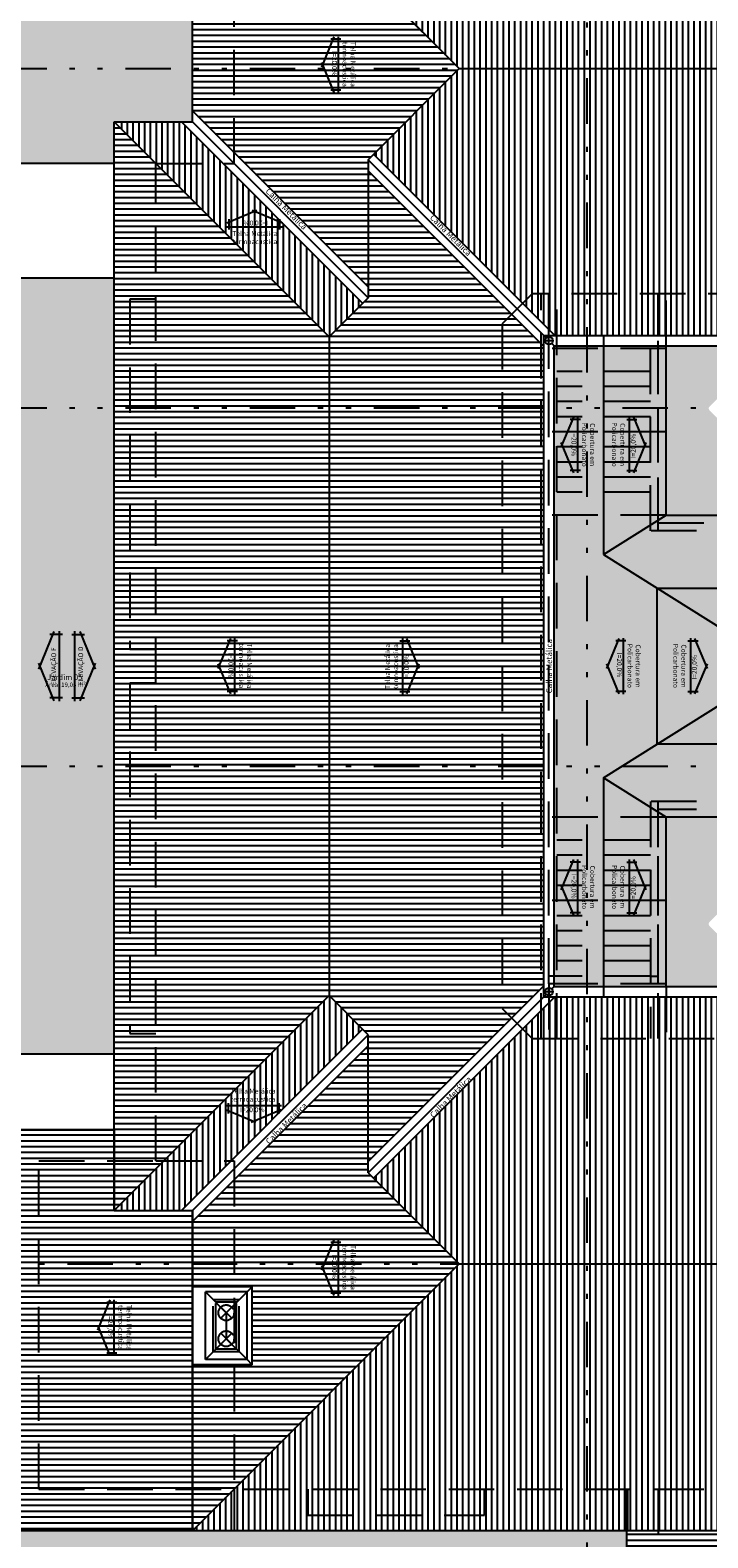
# Model space of a CAD drawing. Units: millimetres. Extents: x -32191 to -30893, y 42429 to 42681.
# Drawn here: x -31619 to -31606, y 42578 to 42607 of the extents above; entities that cross this region are included whole.
import ezdxf

# ---------------------------------------------------------------- set-up
doc = ezdxf.new("R2010")
doc.units = ezdxf.units.MM
doc.header["$LTSCALE"] = 3.5
doc.linetypes.add('HIDDEN', pattern=[0.375, 0.25, -0.125])
doc.linetypes.add('TRAÇO-2PTOS_P', pattern=[0.625, 0.25, -0.125, 0, -0.125, 0, -0.125])
for name, color, linetype in [('1- Alvenaria baixa', 8, 'Continuous'), ('1- Piso', 8, 'Continuous'), ('1- Projeção', 2, 'HIDDEN'), ('1- Vegetação', 96, 'Continuous'), ('2- Vista 1', 1, 'Continuous'), ('2- Vista 2', 7, 'Continuous'), ('2- Vista 3', 8, 'Continuous'), ('8- Símbolo', 7, 'Continuous'), ('8- Texto', 7, 'Continuous')]:
    doc.layers.add(name, color=color, linetype=linetype)
doc.styles.add('swis', font='swisse.ttf')
pattern_1 = [(90, (299.806834, 23.787112), (-0.0449012806, 0.0449012806), [0.01190625, -0.0778963112]), (45, (299.806834, 23.78711), (-0.044901280605, 0.044901280605), [0.01190625, -0.05159375]), (135, (299.806834, 23.78711), (-0.044901280605, -0.044901280605), [0.01190625, -0.05159375])]
pattern_2 = [(90, (299.80683, 23.78711), (-0.111125, 2e-17), [])]
pattern_3 = [(180, (299.80683, 23.78711), (-2e-17, -0.111125), [])]

# ---------------------------------------------------------------- blocks, each defined once
blk = doc.blocks.new('seta')
for p, q in [((0.573, 0), (-0.573, 0)), ((-0.52, 0.052), (-0.52, -0.156)), ((0.52, 0.052), (0.52, -0.156)), ((0.048, -0.34), (-0.569, -0.084)), ((0.569, -0.084), (-0.048, -0.34))]:
    blk.add_line(p, q)
at = {"insert": (-0.277, -0.03), "char_height": 0.1, "width": 0.38317, "attachment_point": 1, "style": 'swis'}
blk.add_mtext('{\\fStylus BT|b1|i0|c0|p34;I=20,0%}', dxfattribs=at)

msp = doc.modelspace()

# ---------------------------------------------------------------- hatches: boundary and pattern name
at = {"layer": '1- Piso'}
h = msp.add_hatch(dxfattribs=at)
h.set_pattern_fill('AR-HBONE', color=256, scale=0.001, angle=45)
h.set_pattern_definition([(90, (-31607.09595, 42601.27934), (-0.1016, 0.1016), [0.3048, -0.1016]), (180, (-31607.09595, 42601.38094), (-0.1016, 0.1016), [0.3048, -0.1016])])
edge = h.paths.add_edge_path(flags=16)
edge.add_line((-31587.183, 42600.446), (-31587.395, 42600.234))
edge.add_arc((-31587.36, 42600.199), 0.05, 135, 225)
edge.add_line((-31587.395, 42600.163), (-31586.511, 42599.279))
edge.add_line((-31586.511, 42599.279), (-31587.395, 42598.395))
edge.add_arc((-31587.36, 42598.36), 0.05, 135, 225)
edge.add_line((-31587.395, 42598.325), (-31587.183, 42598.113))
edge.add_arc((-31587.147, 42598.148), 0.05, 225, 315)
edge.add_line((-31587.112, 42598.113), (-31585.981, 42599.244))
edge.add_arc((-31586.016, 42599.279), 0.05, 315, 405)
edge.add_line((-31585.981, 42599.315), (-31587.112, 42600.446))
edge.add_arc((-31587.147, 42600.411), 0.05, 45, 135)
h.paths.add_polyline_path([(-31587.43, 42599.279), (-31587.996, 42599.845), (-31588.562, 42599.279), (-31587.996, 42598.714)], flags=16)
edge = h.paths.add_edge_path(flags=16)
edge.add_line((-31588.88, 42600.446), (-31590.011, 42599.315))
edge.add_arc((-31589.976, 42599.279), 0.05, 135, 225)
edge.add_line((-31590.011, 42599.244), (-31588.859, 42598.091))
edge.add_arc((-31588.823, 42598.127), 0.05, 225, 315)
edge.add_line((-31588.788, 42598.091), (-31588.576, 42598.304))
edge.add_arc((-31588.611, 42598.339), 0.05, 315, 405)
edge.add_line((-31588.576, 42598.374), (-31589.481, 42599.279))
edge.add_line((-31589.481, 42599.279), (-31588.597, 42600.163))
edge.add_arc((-31588.632, 42600.199), 0.05, 315, 405)
edge.add_line((-31588.597, 42600.234), (-31588.809, 42600.446))
edge.add_arc((-31588.844, 42600.411), 0.05, 45, 135)
edge = h.paths.add_edge_path(flags=16)
edge.add_line((-31595.233, 42600.446), (-31595.445, 42600.234))
edge.add_arc((-31595.41, 42600.199), 0.05, 135, 225)
edge.add_line((-31595.445, 42600.163), (-31594.561, 42599.279))
edge.add_line((-31594.561, 42599.279), (-31595.445, 42598.395))
edge.add_arc((-31595.41, 42598.36), 0.05, 135, 225)
edge.add_line((-31595.445, 42598.325), (-31595.233, 42598.113))
edge.add_arc((-31595.197, 42598.148), 0.05, 225, 315)
edge.add_line((-31595.162, 42598.113), (-31594.031, 42599.244))
edge.add_arc((-31594.066, 42599.279), 0.05, 315, 405)
edge.add_line((-31594.031, 42599.315), (-31595.162, 42600.446))
edge.add_arc((-31595.197, 42600.411), 0.05, 45, 135)
h.paths.add_polyline_path([(-31595.48, 42599.279), (-31596.046, 42599.845), (-31596.612, 42599.279), (-31596.046, 42598.714)], flags=16)
edge = h.paths.add_edge_path(flags=16)
edge.add_line((-31596.93, 42600.446), (-31598.061, 42599.315))
edge.add_arc((-31598.026, 42599.279), 0.05, 135, 225)
edge.add_line((-31598.061, 42599.244), (-31596.909, 42598.091))
edge.add_arc((-31596.873, 42598.127), 0.05, 225, 315)
edge.add_line((-31596.838, 42598.091), (-31596.626, 42598.304))
edge.add_arc((-31596.661, 42598.339), 0.05, 315, 405)
edge.add_line((-31596.626, 42598.374), (-31597.531, 42599.279))
edge.add_line((-31597.531, 42599.279), (-31596.647, 42600.163))
edge.add_arc((-31596.682, 42600.199), 0.05, 315, 405)
edge.add_line((-31596.647, 42600.234), (-31596.859, 42600.446))
edge.add_arc((-31596.894, 42600.411), 0.05, 45, 135)
edge = h.paths.add_edge_path(flags=16)
edge.add_line((-31603.212, 42600.446), (-31602.081, 42599.315))
edge.add_arc((-31602.116, 42599.279), 0.05, -45, 45, ccw=False)
edge.add_line((-31602.081, 42599.244), (-31603.233, 42598.091))
edge.add_arc((-31603.269, 42598.127), 0.05, 225, 315, ccw=False)
edge.add_line((-31603.304, 42598.091), (-31603.516, 42598.304))
edge.add_arc((-31603.481, 42598.339), 0.05, 135, 225, ccw=False)
edge.add_line((-31603.516, 42598.374), (-31602.611, 42599.279))
edge.add_line((-31602.611, 42599.279), (-31603.495, 42600.163))
edge.add_arc((-31603.46, 42600.199), 0.05, 135, 225, ccw=False)
edge.add_line((-31603.495, 42600.234), (-31603.283, 42600.446))
edge.add_arc((-31603.247, 42600.411), 0.05, 45, 135, ccw=False)
h.paths.add_polyline_path([(-31603.53, 42599.279), (-31604.096, 42599.845), (-31604.662, 42599.279), (-31604.096, 42598.714)], flags=16)
edge = h.paths.add_edge_path(flags=16)
edge.add_line((-31604.909, 42600.446), (-31604.697, 42600.234))
edge.add_arc((-31604.732, 42600.199), 0.05, -45, 45, ccw=False)
edge.add_line((-31604.697, 42600.163), (-31605.581, 42599.279))
edge.add_line((-31605.581, 42599.279), (-31604.697, 42598.395))
edge.add_arc((-31604.732, 42598.36), 0.05, -45, 45, ccw=False)
edge.add_line((-31604.697, 42598.325), (-31604.909, 42598.113))
edge.add_arc((-31604.944, 42598.148), 0.05, 225, 315, ccw=False)
edge.add_line((-31604.98, 42598.113), (-31606.111, 42599.244))
edge.add_arc((-31606.076, 42599.279), 0.05, 135, 225, ccw=False)
edge.add_line((-31606.111, 42599.315), (-31604.98, 42600.446))
edge.add_arc((-31604.944, 42600.411), 0.05, 45, 135, ccw=False)
h.paths.add_polyline_path([(-31585.996, 42600.479), (-31606.946, 42600.479), (-31606.946, 42597.229), (-31585.996, 42597.229)])
h = msp.add_hatch(dxfattribs=at)
h.set_pattern_fill('AR-HBONE', color=256, scale=0.001, angle=45)
h.set_pattern_definition([(90, (-31607.09595, 42587.37934), (-0.1016, 0.1016), [0.3048, -0.1016]), (180, (-31607.09595, 42587.48094), (-0.1016, 0.1016), [0.3048, -0.1016])])
edge = h.paths.add_edge_path(flags=16)
edge.add_line((-31587.183, 42588.213), (-31587.395, 42588.425))
edge.add_arc((-31587.36, 42588.46), 0.05, 135, 225, ccw=False)
edge.add_line((-31587.395, 42588.495), (-31586.511, 42589.379))
edge.add_line((-31586.511, 42589.379), (-31587.395, 42590.263))
edge.add_arc((-31587.36, 42590.299), 0.05, 135, 225, ccw=False)
edge.add_line((-31587.395, 42590.334), (-31587.183, 42590.546))
edge.add_arc((-31587.147, 42590.511), 0.05, 45, 135, ccw=False)
edge.add_line((-31587.112, 42590.546), (-31585.981, 42589.415))
edge.add_arc((-31586.016, 42589.379), 0.05, -45, 45, ccw=False)
edge.add_line((-31585.981, 42589.344), (-31587.112, 42588.213))
edge.add_arc((-31587.147, 42588.248), 0.05, 225, 315, ccw=False)
edge = h.paths.add_edge_path(flags=16)
edge.add_line((-31588.88, 42588.213), (-31590.011, 42589.344))
edge.add_arc((-31589.976, 42589.379), 0.05, 135, 225, ccw=False)
edge.add_line((-31590.011, 42589.415), (-31588.859, 42590.567))
edge.add_arc((-31588.823, 42590.532), 0.05, 45, 135, ccw=False)
edge.add_line((-31588.788, 42590.567), (-31588.576, 42590.355))
edge.add_arc((-31588.611, 42590.32), 0.05, -45, 45, ccw=False)
edge.add_line((-31588.576, 42590.284), (-31589.481, 42589.379))
edge.add_line((-31589.481, 42589.379), (-31588.597, 42588.495))
edge.add_arc((-31588.632, 42588.46), 0.05, -45, 45, ccw=False)
edge.add_line((-31588.597, 42588.425), (-31588.809, 42588.213))
edge.add_arc((-31588.844, 42588.248), 0.05, 225, 315, ccw=False)
h.paths.add_polyline_path([(-31587.43, 42589.379), (-31587.996, 42589.945), (-31588.562, 42589.379), (-31587.996, 42588.814)], flags=16)
edge = h.paths.add_edge_path(flags=16)
edge.add_line((-31595.233, 42588.213), (-31595.445, 42588.425))
edge.add_arc((-31595.41, 42588.46), 0.05, 135, 225, ccw=False)
edge.add_line((-31595.445, 42588.495), (-31594.561, 42589.379))
edge.add_line((-31594.561, 42589.379), (-31595.445, 42590.263))
edge.add_arc((-31595.41, 42590.299), 0.05, 135, 225, ccw=False)
edge.add_line((-31595.445, 42590.334), (-31595.233, 42590.546))
edge.add_arc((-31595.197, 42590.511), 0.05, 45, 135, ccw=False)
edge.add_line((-31595.162, 42590.546), (-31594.031, 42589.415))
edge.add_arc((-31594.066, 42589.379), 0.05, -45, 45, ccw=False)
edge.add_line((-31594.031, 42589.344), (-31595.162, 42588.213))
edge.add_arc((-31595.197, 42588.248), 0.05, 225, 315, ccw=False)
h.paths.add_polyline_path([(-31595.48, 42589.379), (-31596.046, 42589.945), (-31596.612, 42589.379), (-31596.046, 42588.814)], flags=16)
edge = h.paths.add_edge_path(flags=16)
edge.add_line((-31596.93, 42588.213), (-31598.061, 42589.344))
edge.add_arc((-31598.026, 42589.379), 0.05, 135, 225, ccw=False)
edge.add_line((-31598.061, 42589.415), (-31596.909, 42590.567))
edge.add_arc((-31596.873, 42590.532), 0.05, 45, 135, ccw=False)
edge.add_line((-31596.838, 42590.567), (-31596.626, 42590.355))
edge.add_arc((-31596.661, 42590.32), 0.05, -45, 45, ccw=False)
edge.add_line((-31596.626, 42590.284), (-31597.531, 42589.379))
edge.add_line((-31597.531, 42589.379), (-31596.647, 42588.495))
edge.add_arc((-31596.682, 42588.46), 0.05, -45, 45, ccw=False)
edge.add_line((-31596.647, 42588.425), (-31596.859, 42588.213))
edge.add_arc((-31596.894, 42588.248), 0.05, 225, 315, ccw=False)
edge = h.paths.add_edge_path(flags=16)
edge.add_line((-31603.212, 42588.213), (-31602.081, 42589.344))
edge.add_arc((-31602.116, 42589.379), 0.05, 315, 405)
edge.add_line((-31602.081, 42589.415), (-31603.233, 42590.567))
edge.add_arc((-31603.269, 42590.532), 0.05, 45, 135)
edge.add_line((-31603.304, 42590.567), (-31603.516, 42590.355))
edge.add_arc((-31603.481, 42590.32), 0.05, 135, 225)
edge.add_line((-31603.516, 42590.284), (-31602.611, 42589.379))
edge.add_line((-31602.611, 42589.379), (-31603.495, 42588.495))
edge.add_arc((-31603.46, 42588.46), 0.05, 135, 225)
edge.add_line((-31603.495, 42588.425), (-31603.283, 42588.213))
edge.add_arc((-31603.247, 42588.248), 0.05, 225, 315)
h.paths.add_polyline_path([(-31603.53, 42589.379), (-31604.096, 42589.945), (-31604.662, 42589.379), (-31604.096, 42588.814)], flags=16)
edge = h.paths.add_edge_path(flags=16)
edge.add_line((-31604.909, 42588.213), (-31604.697, 42588.425))
edge.add_arc((-31604.732, 42588.46), 0.05, 315, 405)
edge.add_line((-31604.697, 42588.495), (-31605.581, 42589.379))
edge.add_line((-31605.581, 42589.379), (-31604.697, 42590.263))
edge.add_arc((-31604.732, 42590.299), 0.05, 315, 405)
edge.add_line((-31604.697, 42590.334), (-31604.909, 42590.546))
edge.add_arc((-31604.944, 42590.511), 0.05, 45, 135)
edge.add_line((-31604.98, 42590.546), (-31606.111, 42589.415))
edge.add_arc((-31606.076, 42589.379), 0.05, 135, 225)
edge.add_line((-31606.111, 42589.344), (-31604.98, 42588.213))
edge.add_arc((-31604.944, 42588.248), 0.05, 225, 315)
h.paths.add_polyline_path([(-31585.996, 42588.179), (-31585.996, 42591.429), (-31606.946, 42591.429), (-31606.946, 42588.179)])
h = msp.add_hatch(dxfattribs=at)
h.set_pattern_fill('AR-HBONE', color=256, scale=0.001, angle=45)
h.set_pattern_definition([(90, (299.80683, 23.78711), (-0.1016, 0.1016), [0.3048, -0.1016]), (180, (299.80683, 23.88871), (-0.1016, 0.1016), [0.3048, -0.1016])])
h.paths.add_polyline_path([(-31639.886, 42586.355), (-31639.886, 42582.216), (-31639.485, 42583.713), (-31636.297, 42582.859), (-31636.698, 42581.362), (-31627.357, 42578.859), (-31627.047, 42580.018), (-31624.729, 42579.397), (-31625.039, 42578.238), (-31598.003, 42570.993), (-31597.744, 42571.959), (-31593.314, 42570.772), (-31593.573, 42569.806), (-31576.585, 42565.255), (-31574.571, 42567.269), (-31574.571, 42575.604), (-31576.496, 42577.529), (-31576.496, 42577.729), (-31585.296, 42577.729), (-31585.296, 42575.429), (-31594.021, 42575.429), (-31595.421, 42574.029), (-31597.421, 42574.029), (-31598.821, 42575.429), (-31607.696, 42575.429), (-31607.696, 42577.729), (-31619.596, 42577.729), (-31619.596, 42585.429), (-31619.486, 42585.429), (-31619.486, 42586.355), (-31625.986, 42586.355), (-31625.986, 42582.455), (-31634.886, 42582.455), (-31634.886, 42586.355)])
edge = h.paths.add_edge_path(flags=16)
edge.add_arc((-31621.846, 42580.476), 1, 0, 360)
edge = h.paths.add_edge_path(flags=16)
edge.add_arc((-31622.786, 42584.455), 0.5, 0, 360)
edge = h.paths.add_edge_path(flags=16)
edge.add_arc((-31591.247, 42562.338), 8.098, 50.6364, 72.0236)
edge.add_arc((-31587.81, 42571.541), 1.77, 111.7157, 237.9982, ccw=False)
edge.add_arc((-31590.902, 42579.304), 6.587, 291.7157, 308.2843)
edge.add_arc((-31581.828, 42567.809), 8.058, 105.3416, 128.2843, ccw=False)
edge.add_arc((-31582.573, 42570.524), 5.243, 74.6584, 105.3416, ccw=False)
edge.add_arc((-31580.608, 42577.685), 2.183, 254.6584, 320.2261)
edge.add_arc((-31577.876, 42575.411), 1.372, -20.2261, 140.2261, ccw=False)
edge.add_arc((-31574.923, 42574.323), 1.775, 159.7739, 249.3095)
edge.add_arc((-31575.832, 42571.917), 0.797, -16.7746, 69.3095, ccw=False)
edge.add_arc((-31553.958, 42565.323), 22.049, 163.2254, 172.874)
edge.add_arc((-31576.988, 42568.202), 1.16, 247.126, 352.874, ccw=False)
edge.add_arc((-31640.88, 42416.755), 163.213, 67.126, 68.35033)
edge.add_arc((-31581.539, 42566.257), 2.365, 68.3503, 119.6994)
edge.add_arc((-31584.202, 42570.926), 3.01, 230.6364, 299.6994, ccw=False)
at = {"layer": '1- Vegetação'}
h = msp.add_hatch(dxfattribs=at)
h.set_pattern_fill('GRASS', color=256, scale=0.0025, style=0)
h.set_pattern_definition(pattern_1)
h.paths.add_polyline_path([(-31619.386, 42603.979), (-31619.386, 42612.377), (-31616.496, 42612.377), (-31616.496, 42611.777), (-31601.996, 42611.777), (-31601.996, 42611.679), (-31576.496, 42611.679), (-31576.496, 42610.929), (-31616.046, 42610.929), (-31616.046, 42604.779), (-31617.546, 42604.779), (-31617.546, 42603.979)])
h = msp.add_hatch(dxfattribs=at)
h.set_pattern_fill('GRASS', color=256, scale=0.0025, style=0)
h.set_pattern_definition(pattern_1)
h.paths.add_polyline_path([(-31619.386, 42586.879), (-31617.546, 42586.879), (-31617.546, 42601.779), (-31619.386, 42601.779)])
at = {"layer": '2- Vista 2'}
h = msp.add_hatch(dxfattribs=at)
h.set_pattern_fill('ANSI31', color=256, scale=0.035, angle=135)
h.set_pattern_definition(pattern_3)
edge = h.paths.add_edge_path(flags=16)
edge.add_line((-31613.32, 42605.346), (-31613.56, 42605.925))
edge = h.paths.add_edge_path(flags=16)
edge.add_line((-31613.241, 42605.343), (-31613.241, 42606.416))
edge = h.paths.add_edge_path(flags=16)
edge.add_line((-31613.56, 42605.834), (-31613.32, 42606.412))
edge = h.paths.add_edge_path(flags=16)
edge.add_line((-31613.192, 42606.367), (-31613.388, 42606.367))
edge = h.paths.add_edge_path(flags=16)
edge.add_line((-31613.192, 42605.392), (-31613.388, 42605.392))
h.paths.add_polyline_path([(-31613.426, 42606.175), (-31613.426, 42605.54), (-31613.211, 42605.54), (-31613.211, 42606.175)], flags=24)
h.paths.add_polyline_path([(-31612.671, 42601.616), (-31612.671, 42604.054), (-31610.921, 42605.804), (-31616.046, 42610.929), (-31616.046, 42604.991)])
h.paths.add_polyline_path([(-31613.222, 42606.335), (-31613.222, 42605.428), (-31612.851, 42605.428), (-31612.851, 42606.335)], flags=24)
h = msp.add_hatch(dxfattribs=at)
h.set_pattern_fill('ANSI31', color=256, scale=0.035, angle=45)
h.set_pattern_definition(pattern_2)
h.paths.add_polyline_path([(-31610.921, 42605.804), (-31580.671, 42605.804), (-31576.796, 42609.679), (-31576.796, 42610.929), (-31616.046, 42610.929)])
edge = h.paths.add_edge_path(flags=16)
edge.add_line((-31596.804, 42608.462), (-31596.226, 42608.703))
edge = h.paths.add_edge_path(flags=16)
edge.add_line((-31596.808, 42608.384), (-31595.734, 42608.384))
edge = h.paths.add_edge_path(flags=16)
edge.add_line((-31596.316, 42608.703), (-31595.738, 42608.462))
edge = h.paths.add_edge_path(flags=16)
edge.add_line((-31595.783, 42608.335), (-31595.783, 42608.53))
edge = h.paths.add_edge_path(flags=16)
edge.add_line((-31596.759, 42608.335), (-31596.759, 42608.53))
h.paths.add_polyline_path([(-31595.975, 42608.569), (-31596.611, 42608.569), (-31596.611, 42608.353), (-31595.975, 42608.353)], flags=24)
h.paths.add_polyline_path([(-31596.715, 42607.994), (-31595.807, 42607.994), (-31595.807, 42608.366), (-31596.715, 42608.366)], flags=24)
h = msp.add_hatch(dxfattribs=at)
h.set_pattern_fill('ANSI31', color=256, scale=0.035, angle=45)
h.set_pattern_definition(pattern_2)
h.paths.add_polyline_path([(-31610.921, 42605.804), (-31612.565, 42604.16), (-31609.084, 42600.679), (-31586.008, 42600.679), (-31580.883, 42605.804)])
edge = h.paths.add_edge_path(flags=16)
edge.add_line((-31595.738, 42603.296), (-31596.316, 42603.056))
edge = h.paths.add_edge_path(flags=16)
edge.add_line((-31595.734, 42603.375), (-31596.808, 42603.375))
edge = h.paths.add_edge_path(flags=16)
edge.add_line((-31596.226, 42603.056), (-31596.804, 42603.296))
edge = h.paths.add_edge_path(flags=16)
edge.add_line((-31596.759, 42603.424), (-31596.759, 42603.228))
edge = h.paths.add_edge_path(flags=16)
edge.add_line((-31595.783, 42603.424), (-31595.783, 42603.228))
h.paths.add_polyline_path([(-31596.566, 42603.19), (-31595.931, 42603.19), (-31595.931, 42603.406), (-31596.566, 42603.406)], flags=24)
h.paths.add_polyline_path([(-31596.727, 42603.394), (-31595.819, 42603.394), (-31595.819, 42603.766), (-31596.727, 42603.766)], flags=24)
h = msp.add_hatch(dxfattribs=at)
h.set_pattern_fill('ANSI31', color=256, scale=0.035, angle=135)
h.set_pattern_definition(pattern_3)
h.paths.add_polyline_path([(-31617.546, 42583.879), (-31617.546, 42604.779), (-31613.421, 42600.654), (-31613.421, 42588.004)])
edge = h.paths.add_edge_path(flags=16)
edge.add_line((-31615.309, 42593.796), (-31615.55, 42594.375))
edge = h.paths.add_edge_path(flags=16)
edge.add_line((-31615.231, 42593.793), (-31615.231, 42594.866))
edge = h.paths.add_edge_path(flags=16)
edge.add_line((-31615.55, 42594.284), (-31615.309, 42594.862))
edge = h.paths.add_edge_path(flags=16)
edge.add_line((-31615.182, 42594.817), (-31615.377, 42594.817))
edge = h.paths.add_edge_path(flags=16)
edge.add_line((-31615.182, 42593.842), (-31615.377, 42593.842))
h.paths.add_polyline_path([(-31615.416, 42594.625), (-31615.416, 42593.99), (-31615.2, 42593.99), (-31615.2, 42594.625)], flags=24)
h.paths.add_polyline_path([(-31615.212, 42594.785), (-31615.212, 42593.878), (-31614.84, 42593.878), (-31614.84, 42594.785)], flags=24)
h = msp.add_hatch(dxfattribs=at)
h.set_pattern_fill('ANSI31', color=256, scale=0.035, angle=45)
h.set_pattern_definition(pattern_2)
h.paths.add_polyline_path([(-31613.421, 42600.654), (-31612.777, 42601.298), (-31616.258, 42604.779), (-31617.546, 42604.779)])
edge = h.paths.add_edge_path(flags=16)
edge.add_line((-31615.384, 42602.843), (-31614.805, 42603.083))
edge = h.paths.add_edge_path(flags=16)
edge.add_line((-31615.387, 42602.764), (-31614.314, 42602.764))
edge = h.paths.add_edge_path(flags=16)
edge.add_line((-31614.896, 42603.083), (-31614.318, 42602.843))
edge = h.paths.add_edge_path(flags=16)
edge.add_line((-31614.363, 42602.715), (-31614.363, 42602.911))
edge = h.paths.add_edge_path(flags=16)
edge.add_line((-31615.338, 42602.715), (-31615.338, 42602.911))
h.paths.add_polyline_path([(-31614.555, 42602.949), (-31615.19, 42602.949), (-31615.19, 42602.733), (-31614.555, 42602.733)], flags=24)
h.paths.add_polyline_path([(-31615.295, 42602.375), (-31614.387, 42602.375), (-31614.387, 42602.747), (-31615.295, 42602.747)], flags=25)
h = msp.add_hatch(dxfattribs=at)
h.set_pattern_fill('ANSI31', color=256, scale=0.035, angle=135)
h.set_pattern_definition(pattern_3)
h.paths.add_polyline_path([(-31613.421, 42588.004), (-31613.421, 42600.654), (-31612.671, 42601.404), (-31612.671, 42603.842), (-31609.296, 42600.467), (-31609.296, 42588.191), (-31612.671, 42584.816), (-31612.671, 42587.254)])
edge = h.paths.add_edge_path(flags=16)
edge.add_line((-31611.933, 42594.862), (-31611.693, 42594.284))
edge = h.paths.add_edge_path(flags=16)
edge.add_line((-31612.012, 42594.866), (-31612.012, 42593.793))
edge = h.paths.add_edge_path(flags=16)
edge.add_line((-31611.693, 42594.375), (-31611.933, 42593.796))
edge = h.paths.add_edge_path(flags=16)
edge.add_line((-31612.061, 42593.842), (-31611.865, 42593.842))
edge = h.paths.add_edge_path(flags=16)
edge.add_line((-31612.061, 42594.817), (-31611.865, 42594.817))
h.paths.add_polyline_path([(-31611.827, 42594.034), (-31611.827, 42594.669), (-31612.043, 42594.669), (-31612.043, 42594.034)], flags=24)
h.paths.add_polyline_path([(-31612.031, 42593.873), (-31612.031, 42594.781), (-31612.403, 42594.781), (-31612.403, 42593.873)], flags=24)
h = msp.add_hatch(dxfattribs=at)
h.set_pattern_fill('ANSI31', color=256, scale=0.035, angle=45)
h.set_pattern_definition(pattern_2)
h.paths.add_polyline_path([(-31613.421, 42588.004), (-31617.546, 42583.879), (-31616.258, 42583.879), (-31612.777, 42587.36)])
edge = h.paths.add_edge_path(flags=16)
edge.add_line((-31614.341, 42585.808), (-31614.919, 42585.568))
edge = h.paths.add_edge_path(flags=16)
edge.add_line((-31614.337, 42585.887), (-31615.41, 42585.887))
edge = h.paths.add_edge_path(flags=16)
edge.add_line((-31614.828, 42585.568), (-31615.407, 42585.808))
edge = h.paths.add_edge_path(flags=16)
edge.add_line((-31615.361, 42585.936), (-31615.361, 42585.74))
edge = h.paths.add_edge_path(flags=16)
edge.add_line((-31614.386, 42585.936), (-31614.386, 42585.74))
h.paths.add_polyline_path([(-31615.169, 42585.702), (-31614.534, 42585.702), (-31614.534, 42585.918), (-31615.169, 42585.918)], flags=24)
h.paths.add_polyline_path([(-31615.329, 42585.906), (-31614.422, 42585.906), (-31614.422, 42586.278), (-31615.329, 42586.278)], flags=24)
h = msp.add_hatch(dxfattribs=at)
h.set_pattern_fill('ANSI31', color=256, scale=0.035, angle=45)
h.set_pattern_definition(pattern_2)
h.paths.add_polyline_path([(-31610.921, 42582.854), (-31612.565, 42584.498), (-31609.084, 42587.979), (-31586.008, 42587.979), (-31580.883, 42582.854)])
edge = h.paths.add_edge_path(flags=16)
edge.add_line((-31596.804, 42585.362), (-31596.226, 42585.603))
edge = h.paths.add_edge_path(flags=16)
edge.add_line((-31596.808, 42585.284), (-31595.734, 42585.284))
edge = h.paths.add_edge_path(flags=16)
edge.add_line((-31596.316, 42585.603), (-31595.738, 42585.362))
edge = h.paths.add_edge_path(flags=16)
edge.add_line((-31595.783, 42585.235), (-31595.783, 42585.43))
edge = h.paths.add_edge_path(flags=16)
edge.add_line((-31596.759, 42585.235), (-31596.759, 42585.43))
h.paths.add_polyline_path([(-31595.975, 42585.469), (-31596.611, 42585.469), (-31596.611, 42585.253), (-31595.975, 42585.253)], flags=24)
h.paths.add_polyline_path([(-31596.715, 42584.894), (-31595.807, 42584.894), (-31595.807, 42585.266), (-31596.715, 42585.266)], flags=24)
h = msp.add_hatch(dxfattribs=at)
h.set_pattern_fill('ANSI31', color=256, scale=0.035, angle=135)
h.set_pattern_definition(pattern_3)
edge = h.paths.add_edge_path(flags=16)
edge.add_line((-31613.32, 42582.246), (-31613.56, 42582.825))
edge = h.paths.add_edge_path(flags=16)
edge.add_line((-31613.241, 42582.243), (-31613.241, 42583.316))
edge = h.paths.add_edge_path(flags=16)
edge.add_line((-31613.56, 42582.734), (-31613.32, 42583.312))
edge = h.paths.add_edge_path(flags=16)
edge.add_line((-31613.192, 42583.267), (-31613.388, 42583.267))
edge = h.paths.add_edge_path(flags=16)
edge.add_line((-31613.192, 42582.292), (-31613.388, 42582.292))
h.paths.add_polyline_path([(-31613.426, 42583.075), (-31613.426, 42582.44), (-31613.211, 42582.44), (-31613.211, 42583.075)], flags=24)
h.paths.add_polyline_path([(-31616.046, 42577.729), (-31616.046, 42580.915), (-31614.896, 42580.915), (-31614.896, 42582.415), (-31616.046, 42582.415), (-31616.046, 42583.667), (-31612.671, 42587.042), (-31612.671, 42584.604), (-31610.921, 42582.854)])
h.paths.add_polyline_path([(-31613.222, 42583.235), (-31613.222, 42582.328), (-31612.851, 42582.328), (-31612.851, 42583.235)], flags=24)
h = msp.add_hatch(dxfattribs=at)
h.set_pattern_fill('ANSI31', color=256, scale=0.035, angle=45)
h.set_pattern_definition(pattern_2)
h.paths.add_polyline_path([(-31616.046, 42577.729), (-31610.921, 42582.854), (-31580.671, 42582.854), (-31576.796, 42578.979), (-31576.796, 42577.729)])
edge = h.paths.add_edge_path(flags=16)
edge.add_line((-31595.738, 42580.196), (-31596.316, 42579.956))
edge = h.paths.add_edge_path(flags=16)
edge.add_line((-31595.734, 42580.275), (-31596.808, 42580.275))
edge = h.paths.add_edge_path(flags=16)
edge.add_line((-31596.226, 42579.956), (-31596.804, 42580.196))
edge = h.paths.add_edge_path(flags=16)
edge.add_line((-31596.759, 42580.324), (-31596.759, 42580.128))
edge = h.paths.add_edge_path(flags=16)
edge.add_line((-31595.783, 42580.324), (-31595.783, 42580.128))
h.paths.add_polyline_path([(-31596.566, 42580.09), (-31595.931, 42580.09), (-31595.931, 42580.306), (-31596.566, 42580.306)], flags=24)
h.paths.add_polyline_path([(-31596.727, 42580.294), (-31595.819, 42580.294), (-31595.819, 42580.666), (-31596.727, 42580.666)], flags=24)
at = {"layer": '2- Vista 3'}
h = msp.add_hatch(dxfattribs=at)
h.set_pattern_fill('AR-SAND', color=256, scale=0.005, angle=45)
h.set_pattern_definition([(82.5, (299.80683, 23.78711), (-0.17869067436, 0.16737674456), [0, -0.19304, 0, -0.2159, 0, -0.206375]), (52.5, (299.80683, 23.7871), (-0.0945054639, 0.4123664257), [0, -0.10414, 0, -0.17399, 0, -0.066675]), (12.5, (299.69638, 23.67666), (0.2791499129, 0.28016615595), [0, -0.0635, 0, -0.2286, 0, -0.29845]), (2.5, (299.69638, 23.67666), (0.1911405546, 0.3487753908), [0, -0.03175, 0, -0.14986, 0, -0.17145])])
h.paths.add_polyline_path([(-31585.996, 42594.429), (-31585.996, 42597.229), (-31606.946, 42597.229), (-31606.946, 42600.479), (-31609.096, 42600.479), (-31609.096, 42588.179), (-31606.946, 42588.179), (-31606.946, 42591.429), (-31585.996, 42591.429), (-31585.996, 42594.229), (-31604.896, 42594.229), (-31604.896, 42594.429)])
h = msp.add_hatch(dxfattribs=at)
h.set_pattern_fill('ANSI31', color=256, scale=0.035, angle=135)
h.set_pattern_definition(pattern_3)
h.paths.add_polyline_path([(-31619.596, 42577.729), (-31619.596, 42585.429), (-31617.546, 42585.429), (-31617.546, 42583.879), (-31616.046, 42583.879), (-31616.046, 42577.729)])
edge = h.paths.add_edge_path(flags=16)
edge.add_line((-31617.625, 42581.093), (-31617.865, 42581.671))
edge = h.paths.add_edge_path(flags=16)
edge.add_line((-31617.546, 42581.089), (-31617.546, 42582.163))
edge = h.paths.add_edge_path(flags=16)
edge.add_line((-31617.865, 42581.581), (-31617.625, 42582.159))
edge = h.paths.add_edge_path(flags=16)
edge.add_line((-31617.497, 42582.113), (-31617.693, 42582.113))
edge = h.paths.add_edge_path(flags=16)
edge.add_line((-31617.497, 42581.138), (-31617.693, 42581.138))
h.paths.add_polyline_path([(-31617.731, 42581.921), (-31617.731, 42581.286), (-31617.515, 42581.286), (-31617.515, 42581.921)], flags=24)
h.paths.add_polyline_path([(-31617.527, 42582.082), (-31617.527, 42581.174), (-31617.155, 42581.174), (-31617.155, 42582.082)], flags=24)
h = msp.add_hatch(dxfattribs=at)
h.set_pattern_fill('ANSI31', color=256, scale=0.035, angle=45)
h.set_pattern_definition(pattern_2)
h.paths.add_polyline_path([(-31607.696, 42575.429), (-31605.396, 42577.729), (-31587.596, 42577.729), (-31585.296, 42575.429)])
edge = h.paths.add_edge_path(flags=16)
edge.add_line((-31595.738, 42576.658), (-31596.316, 42576.418))
edge = h.paths.add_edge_path(flags=16)
edge.add_line((-31595.734, 42576.737), (-31596.808, 42576.737))
edge = h.paths.add_edge_path(flags=16)
edge.add_line((-31596.226, 42576.418), (-31596.804, 42576.658))
edge = h.paths.add_edge_path(flags=16)
edge.add_line((-31596.759, 42576.786), (-31596.759, 42576.59))
edge = h.paths.add_edge_path(flags=16)
edge.add_line((-31595.783, 42576.786), (-31595.783, 42576.59))
h.paths.add_polyline_path([(-31596.566, 42576.552), (-31595.931, 42576.552), (-31595.931, 42576.767), (-31596.566, 42576.767)], flags=24)
h.paths.add_polyline_path([(-31596.727, 42576.756), (-31595.819, 42576.756), (-31595.819, 42577.127), (-31596.727, 42577.127)], flags=24)
h = msp.add_hatch(dxfattribs=at)
h.set_pattern_fill('ANSI31', color=256, scale=0.035, angle=135)
h.set_pattern_definition(pattern_3)
h.paths.add_polyline_path([(-31607.696, 42575.429), (-31607.696, 42577.729), (-31605.396, 42577.729)])
edge = h.paths.add_edge_path(flags=16)
edge.add_line((-31607.186, 42576.509), (-31607.427, 42577.088))
edge = h.paths.add_edge_path(flags=16)
edge.add_line((-31607.108, 42576.505), (-31607.108, 42577.579))
edge = h.paths.add_edge_path(flags=16)
edge.add_line((-31607.427, 42576.997), (-31607.186, 42577.575))
edge = h.paths.add_edge_path(flags=16)
edge.add_line((-31607.059, 42577.53), (-31607.254, 42577.53))
edge = h.paths.add_edge_path(flags=16)
edge.add_line((-31607.059, 42576.555), (-31607.254, 42576.555))
h.paths.add_polyline_path([(-31607.293, 42577.338), (-31607.293, 42576.703), (-31607.077, 42576.703), (-31607.077, 42577.338)], flags=24)
h.paths.add_polyline_path([(-31607.089, 42577.498), (-31607.089, 42576.591), (-31606.717, 42576.591), (-31606.717, 42577.498)], flags=24)

# ---------------------------------------------------------------- linework, layer by layer
for p, q in [((-31608.146, 42600.679), (-31608.146, 42596.474)), ((-31608.146, 42596.474), (-31606.946, 42597.229)), ((-31608.146, 42596.474), (-31604.896, 42594.429)), ((-31607.121, 42595.829), (-31607.121, 42592.829)), ((-31607.121, 42595.829), (-31585.996, 42595.829)), ((-31608.146, 42592.184), (-31604.896, 42594.229)), ((-31585.996, 42592.829), (-31607.121, 42592.829)), ((-31608.146, 42592.184), (-31608.146, 42587.979)), ((-31606.946, 42591.429), (-31608.146, 42592.184)), ((-31615.796, 42582.315), (-31615.396, 42581.915)), ((-31614.996, 42582.315), (-31615.396, 42581.915)), ((-31615.396, 42581.915), (-31615.396, 42581.415)), ((-31615.796, 42581.015), (-31615.396, 42581.415)), ((-31614.996, 42581.015), (-31615.396, 42581.415))]:
    msp.add_line(p, q)
for points in [[(-31610.921, 42605.804), (-31580.671, 42605.804), (-31576.796, 42609.679), (-31576.796, 42610.929), (-31616.046, 42610.929), (-31610.921, 42605.804)], [(-31619.596, 42577.729), (-31619.596, 42585.429), (-31617.546, 42585.429), (-31617.546, 42583.879), (-31616.046, 42583.879), (-31616.046, 42577.729), (-31619.596, 42577.729)]]:
    msp.add_lwpolyline(points)
at = {"layer": '1- Alvenaria baixa'}
for p, q in [((-31617.546, 42603.979), (-31619.486, 42603.979)), ((-31617.546, 42601.779), (-31619.486, 42601.779))]:
    msp.add_line(p, q, dxfattribs=at)
at = {"layer": '1- Piso'}
msp.add_line((-31617.546, 42586.879), (-31619.486, 42586.879), dxfattribs=at)
at = {"layer": '1- Projeção'}
for p, q in [((-31616.746, 42601.379), (-31617.246, 42601.379)), ((-31617.246, 42601.379), (-31617.246, 42594.654)), ((-31609.346, 42597.229), (-31609.346, 42601.479)), ((-31609.196, 42588.229), (-31609.196, 42601.479)), ((-31609.196, 42600.679), (-31609.196, 42601.479)), ((-31609.046, 42587.179), (-31609.046, 42601.479)), ((-31607.096, 42596.929), (-31607.096, 42601.479)), ((-31607.096, 42600.679), (-31607.096, 42601.479)), ((-31606.946, 42600.479), (-31606.946, 42601.479)), ((-31609.196, 42600.504), (-31609.196, 42600.654)), ((-31607.246, 42596.929), (-31607.246, 42600.679)), ((-31607.096, 42597.079), (-31607.096, 42600.679)), ((-31606.946, 42600.429), (-31609.346, 42600.429)), ((-31609.121, 42600.579), (-31609.271, 42600.579)), ((-31607.246, 42599.989), (-31609.046, 42599.989)), ((-31607.246, 42599.699), (-31609.046, 42599.699)), ((-31607.246, 42599.409), (-31609.046, 42599.409)), ((-31607.246, 42599.119), (-31609.046, 42599.119)), ((-31606.946, 42598.829), (-31609.346, 42598.829)), ((-31607.246, 42598.829), (-31609.046, 42598.829)), ((-31607.246, 42598.539), (-31609.046, 42598.539)), ((-31607.246, 42598.249), (-31609.046, 42598.249)), ((-31607.246, 42597.959), (-31609.046, 42597.959)), ((-31607.246, 42597.669), (-31609.046, 42597.669)), ((-31609.346, 42591.429), (-31609.346, 42597.229)), ((-31606.946, 42597.229), (-31609.346, 42597.229)), ((-31605.046, 42596.929), (-31607.246, 42596.929)), ((-31607.096, 42597.079), (-31605.046, 42597.079)), ((-31617.246, 42594.654), (-31616.746, 42594.654)), ((-31616.746, 42594.004), (-31617.246, 42594.004)), ((-31617.246, 42594.004), (-31617.246, 42587.279)), ((-31605.046, 42591.729), (-31607.246, 42591.729)), ((-31607.246, 42591.729), (-31607.246, 42587.179)), ((-31607.096, 42587.179), (-31607.096, 42591.729)), ((-31609.346, 42587.179), (-31609.346, 42591.429)), ((-31606.946, 42591.429), (-31609.346, 42591.429)), ((-31605.046, 42591.579), (-31607.096, 42591.579)), ((-31607.096, 42588.229), (-31607.096, 42591.579)), ((-31607.246, 42590.989), (-31609.046, 42590.989)), ((-31607.246, 42590.699), (-31609.046, 42590.699)), ((-31607.246, 42590.409), (-31609.046, 42590.409)), ((-31607.246, 42590.119), (-31609.046, 42590.119)), ((-31606.946, 42589.829), (-31609.346, 42589.829)), ((-31607.246, 42589.829), (-31609.046, 42589.829)), ((-31607.246, 42589.539), (-31609.046, 42589.539)), ((-31607.246, 42589.249), (-31609.046, 42589.249)), ((-31607.246, 42588.959), (-31609.046, 42588.959)), ((-31607.246, 42588.669), (-31609.046, 42588.669)), ((-31606.946, 42588.229), (-31609.346, 42588.229)), ((-31609.046, 42588.379), (-31609.196, 42588.379)), ((-31609.196, 42588.229), (-31609.196, 42587.179)), ((-31609.046, 42588.229), (-31609.196, 42588.229)), ((-31607.246, 42588.379), (-31609.046, 42588.379)), ((-31607.246, 42588.379), (-31607.096, 42588.379)), ((-31607.096, 42588.229), (-31607.246, 42588.229)), ((-31606.946, 42588.179), (-31606.946, 42587.179)), ((-31609.121, 42588.079), (-31609.271, 42588.079)), ((-31609.196, 42588.004), (-31609.196, 42588.154)), ((-31617.246, 42587.279), (-31616.746, 42587.279)), ((-31615.146, 42582.165), (-31615.646, 42582.165)), ((-31615.646, 42581.165), (-31615.646, 42582.165)), ((-31615.196, 42582.115), (-31615.596, 42582.115)), ((-31615.596, 42581.215), (-31615.596, 42582.115)), ((-31615.196, 42581.215), (-31615.196, 42582.115)), ((-31615.146, 42581.165), (-31615.146, 42582.165)), ((-31615.29, 42582.021), (-31615.502, 42581.809)), ((-31615.502, 42582.021), (-31615.29, 42581.809)), ((-31615.29, 42581.521), (-31615.502, 42581.309)), ((-31615.502, 42581.521), (-31615.29, 42581.309)), ((-31615.146, 42581.165), (-31615.646, 42581.165)), ((-31615.196, 42581.215), (-31615.596, 42581.215)), ((-31615.246, 42578.529), (-31615.246, 42577.729)), ((-31613.831, 42578.529), (-31613.831, 42578.029)), ((-31610.431, 42578.029), (-31610.431, 42578.529)), ((-31607.096, 42578.529), (-31585.896, 42578.529)), ((-31613.831, 42578.029), (-31610.431, 42578.029))]:
    msp.add_line(p, q, dxfattribs=at)
at = {"layer": '1- Projeção', "lineweight": 50}
msp.add_line((-31607.696, 42578.529), (-31607.696, 42577.729), dxfattribs=at)
at = {"layer": '1- Projeção'}
for points in [[(-31618.996, 42578.529), (-31618.996, 42584.829), (-31616.746, 42584.829), (-31616.746, 42603.979), (-31615.246, 42603.979), (-31615.246, 42610.129), (-31576.496, 42610.129)], [(-31584.996, 42587.755), (-31584.996, 42600.904), (-31585.572, 42601.479), (-31609.52, 42601.479), (-31610.096, 42600.904), (-31610.096, 42587.755), (-31609.52, 42587.179), (-31585.572, 42587.179), (-31584.996, 42587.755)], [(-31616.746, 42584.829), (-31615.246, 42584.829), (-31615.246, 42578.529)], [(-31618.996, 42578.529), (-31607.096, 42578.529), (-31607.096, 42576.029), (-31585.896, 42576.029), (-31585.896, 42578.529), (-31576.496, 42578.529)]]:
    msp.add_lwpolyline(points, dxfattribs=at)
for centre in [(-31615.396, 42581.915), (-31615.396, 42581.415)]:
    msp.add_circle(centre, 0.15, dxfattribs=at)
at = {"layer": '2- Vista 1'}
for p, q in [((-31616.046, 42610.929), (-31610.921, 42605.804)), ((-31612.671, 42604.054), (-31610.921, 42605.804)), ((-31610.921, 42605.804), (-31580.671, 42605.804)), ((-31617.546, 42604.779), (-31613.421, 42600.654)), ((-31616.046, 42604.779), (-31612.671, 42601.404)), ((-31609.296, 42600.679), (-31612.671, 42604.054)), ((-31612.671, 42604.054), (-31612.671, 42601.404)), ((-31612.671, 42601.404), (-31613.421, 42600.654)), ((-31613.421, 42600.654), (-31613.421, 42588.004)), ((-31618.999, 42594.273), (-31618.699, 42594.996)), ((-31618.539, 42594.939), (-31618.784, 42594.939)), ((-31618.6, 42593.658), (-31618.6, 42595)), ((-31618.365, 42594.939), (-31618.12, 42594.939)), ((-31618.303, 42593.658), (-31618.303, 42595)), ((-31617.905, 42594.273), (-31618.205, 42594.996)), ((-31618.699, 42593.663), (-31618.999, 42594.386)), ((-31618.205, 42593.663), (-31617.905, 42594.386)), ((-31618.539, 42593.72), (-31618.784, 42593.72)), ((-31618.365, 42593.72), (-31618.12, 42593.72)), ((-31617.546, 42583.879), (-31613.421, 42588.004)), ((-31612.671, 42587.254), (-31613.421, 42588.004)), ((-31609.296, 42587.979), (-31612.671, 42584.604)), ((-31616.046, 42583.879), (-31612.671, 42587.254)), ((-31612.671, 42584.604), (-31612.671, 42587.254)), ((-31612.671, 42584.604), (-31610.921, 42582.854)), ((-31616.046, 42577.729), (-31610.921, 42582.854)), ((-31610.921, 42582.854), (-31580.671, 42582.854))]:
    msp.add_line(p, q, dxfattribs=at)
at = {"layer": '2- Vista 2'}
for p, q in [((-31616.046, 42604.779), (-31616.046, 42610.929)), ((-31616.046, 42604.991), (-31612.671, 42601.616)), ((-31617.546, 42583.879), (-31617.546, 42604.779)), ((-31617.546, 42604.779), (-31616.046, 42604.779)), ((-31616.258, 42604.779), (-31612.777, 42601.298)), ((-31609.084, 42600.679), (-31612.565, 42604.16)), ((-31609.296, 42600.467), (-31612.671, 42603.842)), ((-31609.296, 42587.979), (-31609.296, 42600.679)), ((-31609.296, 42600.679), (-31585.796, 42600.679)), ((-31609.249, 42600.632), (-31609.296, 42600.679)), ((-31609.096, 42600.479), (-31609.143, 42600.526)), ((-31609.096, 42588.179), (-31609.096, 42600.479)), ((-31609.096, 42600.479), (-31585.996, 42600.479)), ((-31606.946, 42597.229), (-31606.946, 42600.479)), ((-31606.946, 42597.229), (-31585.996, 42597.229)), ((-31585.996, 42591.429), (-31606.946, 42591.429)), ((-31606.946, 42588.179), (-31606.946, 42591.429)), ((-31609.296, 42588.191), (-31612.671, 42584.816)), ((-31609.143, 42588.132), (-31609.096, 42588.179)), ((-31609.096, 42588.179), (-31585.996, 42588.179)), ((-31609.084, 42587.979), (-31612.565, 42584.498)), ((-31609.296, 42587.979), (-31609.249, 42588.026)), ((-31609.296, 42587.979), (-31585.796, 42587.979)), ((-31616.258, 42583.879), (-31612.777, 42587.36)), ((-31616.046, 42583.667), (-31612.671, 42587.042)), ((-31617.546, 42585.429), (-31619.596, 42585.429)), ((-31617.546, 42583.879), (-31616.046, 42583.879)), ((-31616.046, 42577.729), (-31616.046, 42583.879)), ((-31614.896, 42582.415), (-31616.046, 42582.415)), ((-31614.896, 42582.415), (-31614.996, 42582.315)), ((-31614.896, 42580.915), (-31614.896, 42582.415)), ((-31614.996, 42582.315), (-31615.796, 42582.315)), ((-31615.796, 42581.015), (-31615.796, 42582.315)), ((-31614.996, 42581.015), (-31614.996, 42582.315)), ((-31614.996, 42581.015), (-31615.796, 42581.015)), ((-31614.896, 42580.915), (-31614.996, 42581.015)), ((-31614.896, 42580.915), (-31616.046, 42580.915)), ((-31615.246, 42577.729), (-31619.596, 42577.729)), ((-31576.496, 42577.729), (-31616.046, 42577.729)), ((-31607.696, 42575.429), (-31607.696, 42577.729))]:
    msp.add_line(p, q, dxfattribs=at)
at = {"layer": '2- Vista 3'}
for centre in [(-31609.196, 42600.579), (-31609.196, 42588.079)]:
    msp.add_circle(centre, 0.075, dxfattribs=at)
at = {"layer": '8- Símbolo', "linetype": 'TRAÇO-2PTOS_P'}
for p, q in [((-31608.464, 42576.092), (-31608.464, 42618.383)), ((-31641.208, 42605.804), (-31572.902, 42605.804)), ((-31641.208, 42599.291), (-31572.902, 42599.291)), ((-31641.208, 42592.41), (-31572.902, 42592.41)), ((-31620.835, 42582.854), (-31572.902, 42582.854))]:
    msp.add_line(p, q, dxfattribs=at)

# ---------------------------------------------------------------- block references
at = {"layer": '8- Símbolo', "xscale": 0.9375, "yscale": 0.9375, "zscale": 0.9375}
for p, rotation in [((-31613.241, 42605.879), 270), ((-31614.851, 42602.764), 180), ((-31608.64, 42598.577), 270), ((-31607.652, 42598.577), 89.99999999999999), ((-31615.231, 42594.329), 270), ((-31612.012, 42594.329), 89.99999999999999), ((-31607.765, 42594.329), 270), ((-31606.477, 42594.329), 89.99999999999999), ((-31608.64, 42590.082), 270), ((-31607.652, 42590.082), 89.99999999999999), ((-31613.241, 42582.779), 270), ((-31617.546, 42581.626), 270)]:
    msp.add_blockref('seta', p, dxfattribs=dict(at, rotation=rotation))
msp.add_blockref('seta', (-31614.874, 42585.887), dxfattribs=at)

# ---------------------------------------------------------------- texts
at = {"char_height": 0.09375, "width": 1.31753, "rotation": 90, "style": 'swis'}
for s, insert, attachment_point in [('{\\fStylus BT|b1|i0|c0|p34;ELEVAÇÃO F}', (-31618.758, 42593.965), 1), ('{\\fStylus BT|b1|i0|c0|p34;ELEVAÇÃO D}', (-31618.145, 42593.965), 7)]:
    msp.add_mtext(s, dxfattribs=dict(at, insert=insert, attachment_point=attachment_point))
at = {"layer": '8- Texto'}
for s, insert, char_height, width, attachment_point, rotation in [('{\\fStylus BT|b1|i0|c0|p34;Telha Metálica\\Ptermoacustica}', (-31612.911, 42605.885), 0.09375, 2.17495, 2, 270), ('{\\fStylus BT|b1|i0|c0|p34;Calha Metálica}', (-31614.201, 42603.149), 0.1125, 2.60994, 2, 315), ('{\\fStylus BT|b1|i0|c0|p34;Calha Metálica}', (-31611.044, 42602.642), 0.1125, 2.60994, 2, 315), ('{\\fStylus BT|b1|i0|c0|p34;Cobertura em\\PPolicarbonato}', (-31608.31, 42598.583), 0.09375, 2.17495, 2, 270), ('{\\fStylus BT|b1|i0|c0|p34;Cobertura em\\PPolicarbonato}', (-31607.982, 42598.583), 0.09375, 2.17495, 8, 270), ('{\\fStylus BT|b1|i0|c0|p34;Calha Metálica}', (-31609.135, 42594.329), 0.1125, 2.60994, 8, 90), ('{\\fStylus BT|b1|i0|c0|p34;Telha Metálica\\Ptermoacustica}', (-31614.9, 42594.335), 0.09375, 2.17495, 2, 270), ('{\\fStylus BT|b1|i0|c0|p34;Telha Metálica\\Ptermoacustica}', (-31612.343, 42594.323), 0.09375, 2.17495, 2, 90), ('{\\fStylus BT|b1|i0|c0|p34;Cobertura em\\PPolicarbonato}', (-31607.435, 42594.335), 0.09375, 2.17495, 2, 270), ('{\\fStylus BT|b1|i0|c0|p34;Cobertura em\\PPolicarbonato}', (-31606.807, 42594.335), 0.09375, 2.17495, 8, 270), ('{\\fStylus BT|b1|i0|c0|p34;Cobertura em\\PPolicarbonato}', (-31608.31, 42590.088), 0.09375, 2.17495, 2, 270), ('{\\fStylus BT|b1|i0|c0|p34;Cobertura em\\PPolicarbonato}', (-31607.982, 42590.088), 0.09375, 2.17495, 8, 270), ('{\\fStylus BT|b1|i0|c0|p34;Calha Metálica}', (-31611.044, 42586.017), 0.1125, 2.60994, 8, 45), ('{\\fStylus BT|b1|i0|c0|p34;Calha Metálica}', (-31614.201, 42585.51), 0.1125, 2.60994, 8, 45), ('{\\fStylus BT|b1|i0|c0|p34;Telha Metálica\\Ptermoacustica}', (-31612.911, 42582.785), 0.09375, 2.17495, 2, 270), ('{\\fStylus BT|b1|i0|c0|p34;Telha Metálica\\Ptermoacustica}', (-31617.216, 42581.632), 0.09375, 2.17495, 2, 270)]:
    msp.add_mtext(s, dxfattribs=dict(at, insert=insert, char_height=char_height, width=width, attachment_point=attachment_point, rotation=rotation))
for s, insert, char_height, width, attachment_point in [('{\\fStylus BT|b1|i0|c0|p34;Telha Metálica\\Ptermoacustica}', (-31614.845, 42602.434), 0.09375, 2.17495, 8), ('{\\fStylus BT|b1|i0|c0|p34;Área: 19,05 m²}', (-31618.483, 42594.016), 0.08543, 1.48208, 2), ('{\\fStylus BT|b1|i0|c0|p34;Jardim 05}', (-31618.498, 42594.17), 0.10679, 1.93769, 2), ('{\\fStylus BT|b1|i0|c0|p34;Telha Metálica\\Ptermoacustica}', (-31614.88, 42586.218), 0.09375, 2.17495, 2)]:
    msp.add_mtext(s, dxfattribs=dict(at, insert=insert, char_height=char_height, width=width, attachment_point=attachment_point))

doc.saveas('drawing.dxf')
